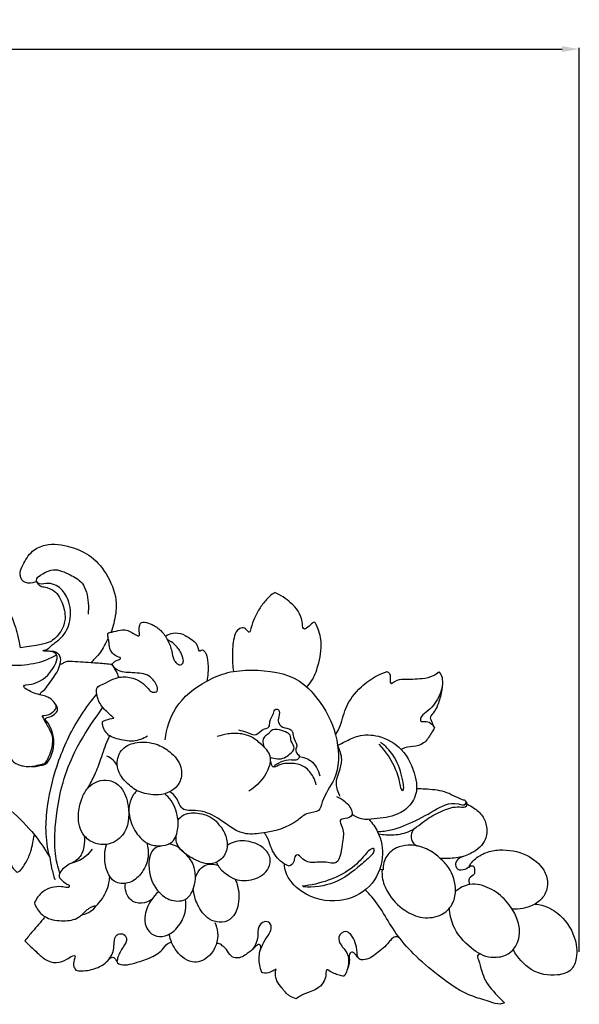
# Model space of a CAD drawing. Units: millimetres. Extents: x 1614 to 2954, y 1096 to 2560.
# Drawn here: x 2500 to 2727, y 1331 to 1730 of the extents above; entities that cross this region are included whole.
import ezdxf

# ---------------------------------------------------------------- set-up
doc = ezdxf.new("R2010")
doc.units = ezdxf.units.MM
doc.layers.add('Default', color=7, linetype='Continuous', true_color=0xffffff)
doc.styles.add('Arial', font='arial.ttf')
doc.dimstyles.new('Dimension Style 01', dxfattribs={"dimtxt": 10, "dimasz": 7, "dimexe": 0.5, "dimexo": 0.5, "dimgap": 0.25, "dimtad": 1, "dimtoh": 1, "dimdec": 0, "dimzin": 1, "dimdsep": 46, "dimtxsty": 'Arial', "dimcen": 0.5, "dimazin": 0, "dimtfac": 1, "dimtdec": 4, "dimtix": 1, "dimtmove": 1, "dimatfit": 3, "dimfxl": 1, "dimtolj": 1, "dimtzin": 1, "dimarcsym": 0})

# ---------------------------------------------------------------- blocks, each defined once
blk = doc.blocks.new('A$C6F276A0C')
at = {"layer": 'Default'}
for points, knots in [([(495.57, 153.24), (495.26, 153.08), (494.19, 152.69), (491.85, 152.8), (491, 155.49), (492.31, 158.18), (494.02, 161.21), (498.72, 163.31), (504.24, 162.52), (510.17, 159.84), (514.33, 154.5), (516.61, 148.28), (515.75, 143.29), (515.07, 140.85), (514.81, 140.1)], [0, 0, 0, 0, 1.045672, 3.456272, 5.932298, 7.915775, 12.350266, 15.966008, 22.560092, 28.402749, 35.057876, 42.284268, 47.500289, 49.880005, 49.880005, 49.880005, 49.880005]), ([(402.02, 107.69), (403.17, 110.51), (406.15, 117.28), (412, 129.86), (421.98, 143.78), (435.4, 154.59), (447.81, 158.85), (458.96, 161.39), (470.85, 160.26), (483.91, 154.69), (489.4, 144.67), (490.8, 138.7), (491.33, 136.03)], [0, 0, 0, 0, 9.121473, 22.171523, 41.479475, 59.955343, 72.608567, 80.478821, 94.017044, 107.812507, 121.072827, 126.217482, 126.217482, 126.217482, 126.217482]), ([(497.11, 118.17), (497.08, 118.27), (497.05, 118.58), (498.18, 118.5), (499.2, 119.04), (500.38, 119.88), (500.78, 120.98), (500.08, 122.04), (499.17, 122.98), (497.79, 123.62), (496.23, 123.9), (494.43, 124.54), (493.05, 125.17), (492.22, 125.87), (492.32, 126.43), (493.67, 126.56), (496.96, 127.18), (499.95, 130.25), (501.19, 134.01), (499.79, 135.17), (498.79, 135.18), (496.53, 135.24), (498.55, 135.66), (499.49, 136.91), (502.18, 138.57), (504.57, 142.46), (504.37, 147.5), (502.13, 151.65), (498.82, 153.19), (496.06, 152.28), (495.09, 154.08), (497.47, 155.43), (500.27, 156.83), (504.06, 155.14), (508.09, 152.82), (508.94, 148.46), (508.95, 145.74), (508.83, 144.76)], [0, 0, 0, 0, 0.292664, 0.709736, 2.63561, 4.084721, 4.839958, 5.846444, 7.585767, 8.797303, 10.328027, 12.323914, 14.466678, 14.917334, 15.405296, 15.745065, 18.635041, 25.650869, 27.828539, 28.674333, 30.520469, 31.64592, 32.733498, 34.222796, 36.943652, 41.69415, 47.27508, 51.205974, 55.252223, 57.496307, 58.141427, 60.585619, 63.431353, 68.018538, 71.746166, 77.038957, 79.999161, 79.999161, 79.999161, 79.999161]), ([(495.57, 153.24), (495.71, 152.85), (496.19, 152.06), (497.99, 151.75), (500.72, 150.92), (502.48, 147.29), (503.44, 142.49), (500.75, 138.4), (498.15, 137.06), (491.33, 136.03)], [0, 0, 0, 0, 1.236419, 2.500049, 5.234354, 9.489661, 13.584635, 19.615721, 22.297165, 22.297165, 22.297165, 22.297165]), ([(557.01, 150.41), (556.14, 149.79), (554.58, 148.43), (552.35, 145.12), (551.35, 142.99), (550.56, 139.66), (549.68, 140.95), (548.6, 141.48), (547.04, 140.52), (546.22, 137.85), (546, 134.22), (546.18, 131.3), (546.39, 129.94)], [0, 0, 0, 0, 3.217654, 6.207602, 11.375525, 12.403018, 13.402997, 14.583742, 15.964842, 18.12637, 22.720248, 26.850602, 26.850602, 26.850602, 26.850602]), ([(565.27, 125.86), (565.74, 126.36), (567.08, 128.01), (568.49, 131.99), (569.43, 137.27), (568.39, 140.64), (567.39, 142.95), (566.19, 142.03), (565.63, 141.42), (564.34, 140.62), (564.04, 144.75), (561.74, 147.48), (558.53, 149.8), (557.01, 150.41)], [0, 0, 0, 0, 2.078629, 6.268487, 12.589775, 17.216456, 17.870882, 18.827285, 20.487626, 21.091971, 22.560168, 28.76639, 33.67846, 33.67846, 33.67846, 33.67846]), ([(514.99, 131.75), (515.13, 131.96), (515.48, 132.37), (516.18, 132.95), (517, 132.89), (517.31, 133.47), (516.3, 133.84), (515.46, 134.26), (514.41, 135.62), (514.3, 137.11), (514.08, 138.51), (513.92, 139.31), (513.96, 139.88), (514.42, 140.04), (515.46, 140.26), (516.96, 140.66), (518.77, 140.82), (520.16, 140.06), (521.02, 139.47), (521.88, 139.01), (522.22, 139.46), (521.98, 140.34), (522.02, 141.39), (522.44, 142.78), (523.9, 142.66), (525.59, 142.08), (527.84, 140.59), (529.52, 138.1), (530.46, 135.48), (530.76, 133.28), (531.61, 132.04), (532.53, 131.55), (533.47, 131.98), (533.45, 133.38), (532.73, 135.09), (531.37, 136.99), (529.98, 137.86), (529.36, 138.16)], [0, 0, 0, 0, 0.757228, 1.630846, 2.642156, 2.814303, 3.35086, 4.944724, 6.194397, 8.118949, 9.340698, 10.442873, 10.587188, 10.960037, 11.680977, 13.953945, 15.497443, 16.999183, 18.394338, 19.062799, 19.268679, 19.901114, 21.573384, 22.700018, 23.430081, 25.491449, 28.249744, 31.246311, 34.320895, 36.555931, 37.781091, 38.712356, 39.399223, 40.441241, 42.363142, 45.124028, 47.190126, 47.190126, 47.190126, 47.190126]), ([(528.81, 139.13), (528.98, 139.23), (529.78, 139.64), (531.53, 140.17), (533.84, 139.5), (535.83, 137.99), (537.28, 136.92), (537.3, 135.14), (537.9, 135.34), (538.46, 135.72), (539.4, 134.55), (539.83, 132.55), (539.87, 129.94), (539.63, 128.11), (539.51, 127.45)], [0, 0, 0, 0, 0.605706, 2.688232, 5.294554, 7.431235, 10.117947, 10.845088, 11.114152, 11.777529, 12.663511, 14.723435, 18.221934, 20.255628, 20.255628, 20.255628, 20.255628]), ([(514.06, 138.55), (513.82, 138.08), (513.19, 136.93), (512.21, 134.99), (510.77, 133.47), (509.89, 132.52), (509.57, 132.21)], [0, 0, 0, 0, 1.586263, 3.93317, 6.460879, 7.80559, 7.80559, 7.80559, 7.80559]), ([(496.62, 123.83), (496.57, 124), (496.52, 124.52), (497.69, 125.16), (499.31, 127.67), (501.59, 130.34), (501.93, 133.74), (500.7, 135.01), (499.64, 135.21), (499.01, 135.15)], [0, 0, 0, 0, 0.52299, 1.38201, 3.505391, 9.625367, 11.684673, 12.736377, 14.630938, 14.630938, 14.630938, 14.630938]), ([(500.73, 134.25), (499.79, 133.68), (496.93, 132.26), (489.87, 130.95), (482.43, 132.17), (477.1, 132.84), (475.62, 133.07)], [0, 0, 0, 0, 3.2895, 9.509928, 21.115979, 25.608174, 25.608174, 25.608174, 25.608174]), ([(514.99, 131.75), (514.47, 131.81), (512.66, 132.01), (509.96, 132.17), (506.86, 132.41), (504.76, 132.49), (503.15, 132.58), (502.38, 132.05), (501.84, 131.83), (501.61, 131.73)], [0, 0, 0, 0, 1.584807, 5.428811, 8.128159, 10.853491, 11.819572, 12.796671, 13.556505, 13.556505, 13.556505, 13.556505]), ([(515.53, 117.84), (515.18, 118.17), (514.14, 119.22), (512.06, 120.93), (511.14, 123.39), (510.84, 125.89), (513.66, 127.01), (516.33, 128.79), (520.98, 128.42), (523.7, 126.53), (525.26, 124.38), (527.17, 124.76), (526.29, 127.11), (524.5, 129.36), (520.4, 129.67), (516.73, 129.7), (515.33, 131.26), (514.99, 131.75)], [0, 0, 0, 0, 1.451933, 4.444855, 7.80612, 9.433404, 10.980279, 15.844985, 19.26334, 24.090245, 25.540744, 26.718335, 28.401472, 31.213164, 35.588386, 39.807227, 41.563757, 41.563757, 41.563757, 41.563757]), ([(514.99, 131.75), (515.3, 131.29), (515.81, 130.35), (516.55, 129.25), (516.63, 128.52), (516.63, 128.32)], [0, 0, 0, 0, 1.659744, 3.227857, 3.828554, 3.828554, 3.828554, 3.828554]), ([(528.76, 112.29), (529.09, 115.14), (531.02, 121.6), (537.96, 126.96), (544.93, 130.02), (553.17, 130.57), (562.64, 129.33), (569.69, 121.27), (573.77, 112.7), (573.69, 102.65), (569.5, 97.88), (568.71, 93.38), (565.27, 93.57), (561.37, 89.73), (555.46, 88.11), (547.44, 87.53), (542.67, 92.41), (537.33, 94.2), (532.76, 93.71), (532.05, 97.23), (530.58, 98.35), (529.98, 98.81)], [0, 0, 0, 0, 8.580646, 19.200855, 25.0061, 31.180576, 43.858613, 51.513745, 62.095012, 72.202175, 78.855138, 81.251892, 84.051072, 87.261455, 97.262201, 101.689391, 110.581694, 115.601485, 118.936294, 122.17175, 124.426398, 124.426398, 124.426398, 124.426398]), ([(572.75, 113.51), (573.1, 114.09), (574.3, 116.24), (575.05, 121.05), (578.77, 125.68), (582.7, 128.68), (585.15, 129.64), (586.07, 129.92)], [0, 0, 0, 0, 2.01181, 7.330639, 14.209247, 19.138267, 22.017902, 22.017902, 22.017902, 22.017902]), ([(586.07, 129.92), (586.29, 129.78), (587.08, 129.16), (586.67, 128.03), (586.96, 126.55), (588.52, 127.91), (591.01, 127.99), (594.53, 127.96), (597.69, 128.56), (598.96, 129.51), (599.36, 129.9)], [0, 0, 0, 0, 0.785185, 2.718514, 3.284692, 4.409329, 6.801167, 11.585056, 14.569058, 16.241725, 16.241725, 16.241725, 16.241725]), ([(599.36, 129.9), (599.48, 129.79), (600, 129.25), (600.67, 126.94), (599.53, 123.06), (597.14, 119.88), (594.64, 118.48), (594.58, 116.78), (596.3, 117.2), (597.51, 116.51), (598.1, 115.74), (598.27, 115.37)], [0, 0, 0, 0, 0.467277, 2.222365, 6.841415, 11.933117, 14.100373, 14.723316, 16.13175, 17.737033, 18.947077, 18.947077, 18.947077, 18.947077]), ([(600.21, 125.76), (600.09, 124.54), (599.51, 122.22), (598.52, 119.69), (596.94, 118.1), (597.62, 116.88), (597.87, 116.19), (598.1, 115.74)], [0, 0, 0, 0, 3.665257, 6.987497, 8.517147, 9.307698, 10.807934, 10.807934, 10.807934, 10.807934]), ([(498.94, 81.87), (498.38, 84.13), (497.74, 88.55), (498.48, 97.06), (501, 107.39), (505.73, 117.09), (509.67, 122.4), (511.1, 124.09)], [0, 0, 0, 0, 6.971631, 13.232865, 25.474062, 38.614613, 45.231565, 45.231565, 45.231565, 45.231565]), ([(494.13, 105.36), (494.52, 105.33), (495.44, 105.29), (496.6, 105.72), (497.93, 105.81), (498.93, 107.11), (499.82, 109.21), (500.23, 112.04), (499.4, 114.91), (498.77, 116.53), (497.68, 117.55), (498.08, 117.97), (498.97, 118.15), (500.08, 118.7), (501.28, 119.99), (500.76, 121.09), (500.41, 121.53)], [0, 0, 0, 0, 1.164392, 2.682815, 3.716246, 4.951412, 7.243406, 10.64219, 13.265138, 15.865315, 16.470177, 16.7213, 17.380068, 19.177641, 20.442375, 22.124864, 22.124864, 22.124864, 22.124864]), ([(501.53, 77.69), (501.02, 79.35), (500.13, 83.28), (500.31, 91.28), (501.76, 100.24), (505.48, 110.04), (509.51, 116.18), (512.12, 119.85), (512.61, 120.52)], [0, 0, 0, 0, 5.191093, 11.984483, 23.801181, 32.209089, 43.19014, 45.677893, 45.677893, 45.677893, 45.677893]), ([(547.7, 114.85), (548.39, 114.63), (549.84, 114.35), (552.32, 112.98), (553.63, 115.14), (555.79, 115.26), (555.64, 117.43), (556.61, 118.57), (557.01, 120.33), (558.54, 120), (558.01, 118.24), (557.84, 116.83), (558.82, 115.34), (560.38, 115.37), (561.84, 114.48), (561.61, 112.63), (563.22, 111.15), (562, 109.05), (563.5, 108.32), (563.18, 107.15), (562.19, 106.9), (560.7, 107.18), (558.64, 106.68), (557.21, 105.73), (556.62, 105.17)], [0, 0, 0, 0, 2.149248, 4.70661, 6.81525, 8.547797, 9.862006, 12.219437, 13.447806, 14.104911, 15.920799, 17.396546, 18.590197, 20.660628, 21.761205, 23.201965, 25.576567, 27.365986, 28.590118, 29.350535, 30.343713, 31.298573, 33.932917, 36.371125, 36.371125, 36.371125, 36.371125]), ([(474.12, 115.62), (474.38, 115.49), (475.3, 114.92), (475.75, 113.53), (476.37, 111.94), (478.08, 112.08), (479.62, 113.73), (480.59, 115.13), (480.61, 117.17), (481.73, 116.04), (481.8, 114.61), (481.09, 112.85), (481.08, 110.67), (482.22, 109.06), (483.43, 107.95), (484.34, 108.02), (485.21, 108.82), (485.93, 109.86), (486.31, 111.13), (487.29, 111.4), (487.87, 110.23), (488.12, 108.71), (489.31, 106.38), (492.12, 105.25), (494.83, 105.35), (496.59, 105.94), (497.36, 106.03), (497.57, 106.05)], [0, 0, 0, 0, 0.863205, 3.124525, 4.415856, 5.187689, 7.712333, 10.589299, 11.277939, 11.880651, 13.922273, 15.697717, 17.440743, 20.192136, 21.429002, 22.019117, 22.754213, 24.851905, 25.796118, 26.577834, 27.139926, 29.287155, 31.451461, 34.534669, 37.721131, 39.436666, 40.046572, 40.046572, 40.046572, 40.046572]), ([(497.11, 118.17), (497.41, 117.62), (498.15, 116.07), (499.88, 113.58), (499.54, 109.64), (498.42, 107.2), (497.57, 106.05)], [0, 0, 0, 0, 1.884082, 5.159522, 8.765402, 13.064246, 13.064246, 13.064246, 13.064246]), ([(524.15, 113.21), (523.06, 112.55), (520.39, 111.51), (517.05, 112.3), (513.91, 113.26), (512.8, 115.07), (512.39, 117.05), (513.91, 117.49), (514.8, 117.8), (515.53, 117.84)], [0, 0, 0, 0, 3.826983, 8.101586, 10.087763, 13.348423, 14.294868, 15.163442, 17.361795, 17.361795, 17.361795, 17.361795]), ([(555.88, 107.76), (557.02, 107.29), (559.17, 107.07), (560.94, 108.61), (562.68, 110.14), (561, 111.73), (561.27, 113.37), (559.92, 114.39), (558.32, 114.87), (556.13, 115.07), (555.44, 113.62), (553.76, 113.05), (553.95, 111.31), (554.23, 110.5)], [0, 0, 0, 0, 3.690616, 5.362947, 7.274894, 9.228636, 10.765846, 11.723177, 13.871546, 16.132413, 17.030154, 18.327358, 20.883242, 20.883242, 20.883242, 20.883242]), ([(598.27, 115.37), (598.01, 114.85), (597.17, 113.49), (595.73, 111.14), (592.74, 110.43), (590.67, 110.35), (589.8, 109.78), (589.71, 109.72)], [0, 0, 0, 0, 1.75101, 4.850064, 7.763217, 10.523284, 10.847912, 10.847912, 10.847912, 10.847912]), ([(508.79, 99.76), (509.44, 100.88), (510.72, 103.33), (512.33, 107.57), (513.35, 111.04), (514.28, 112.95), (514.44, 113.28)], [0, 0, 0, 0, 3.856316, 8.274478, 13.550007, 14.639703, 14.639703, 14.639703, 14.639703]), ([(516.37, 105.96), (516.41, 104.96), (517.18, 102.7), (519.32, 100.55), (522.09, 98.6), (525.2, 97.94), (529.34, 98.05), (533.03, 100.79), (533.15, 105.75), (530.33, 109.19), (526.27, 111.49), (521.82, 111.95), (517.35, 110.35), (516.31, 107.37), (516.37, 105.96)], [0, 0, 0, 0, 2.92658, 6.908909, 8.880277, 12.994523, 16.122205, 21.201226, 24.833003, 29.703313, 33.720999, 38.612803, 42.721281, 46.886609, 46.886609, 46.886609, 46.886609]), ([(567.72, 100.6), (567.47, 101.73), (566.54, 103.81), (563.81, 106.14), (560.59, 106.22), (558.35, 106), (556.65, 104.83), (555.89, 106.39), (556.17, 108.62), (553.69, 111.02), (551.28, 113.06), (548.18, 113.99), (545.14, 113.94), (543.04, 113.41), (542.16, 113.08)], [0, 0, 0, 0, 3.458634, 6.626794, 10.212247, 12.417667, 13.975021, 14.69015, 16.870044, 20.618017, 23.935092, 26.439248, 30.093522, 32.900203, 32.900203, 32.900203, 32.900203]), ([(573.26, 110.76), (573.9, 111.12), (575.63, 111.99), (578.95, 113.74), (584.45, 113.51), (590.53, 110), (593.11, 104.27), (593.99, 99.07), (592.35, 95.17), (588.14, 92.39), (583.69, 91.87), (579.6, 91.45), (577.74, 92.42), (577.01, 92.96)], [0, 0, 0, 0, 2.193978, 5.806566, 11.060244, 17.891729, 25.739478, 28.987983, 33.480475, 37.446756, 43.511587, 46.769821, 49.492179, 49.492179, 49.492179, 49.492179]), ([(573.9, 97.58), (573.41, 98.62), (572.16, 101.88), (575.16, 106.25), (573.81, 109.63), (573.26, 110.76)], [0, 0, 0, 0, 3.454744, 9.809173, 13.593019, 13.593019, 13.593019, 13.593019]), ([(583.88, 111.1), (585.49, 109.46), (587.69, 106.31), (589.23, 101.91), (589.38, 99.92), (590.16, 98.8), (590.32, 99.59), (590.34, 99.85)], [0, 0, 0, 0, 6.893335, 11.520204, 13.086639, 13.630451, 14.418329, 14.418329, 14.418329, 14.418329]), ([(590.34, 99.85), (590.25, 100.8), (589.74, 103.75), (588.17, 108.13), (585.57, 110.69), (584.36, 111.6)], [0, 0, 0, 0, 2.833995, 8.992187, 13.513295, 13.513295, 13.513295, 13.513295]), ([(516.48, 105.33), (516.2, 105.96), (515.44, 107.08), (514.29, 107.79), (513.72, 108.03)], [0, 0, 0, 0, 2.072361, 3.93038, 3.93038, 3.93038, 3.93038]), ([(563.42, 107.92), (564.44, 107.78), (567, 106.93), (568.33, 104.4), (568.68, 102.93)], [0, 0, 0, 0, 3.093715, 7.636937, 7.636937, 7.636937, 7.636937]), ([(555.94, 106.71), (555.78, 105.95), (554.82, 102.85), (552.44, 100.28), (550.36, 98.95)], [0, 0, 0, 0, 2.304871, 9.682926, 9.682926, 9.682926, 9.682926]), ([(508.79, 99.76), (508.07, 98.96), (506.98, 96.69), (505.98, 92.5), (506.91, 87.81), (510.32, 85.32), (514.2, 84.81), (519.2, 87.82), (519.69, 94.41), (518.04, 99.81), (513.65, 102.7), (510.13, 101.24), (508.79, 99.76)], [0, 0, 0, 0, 3.177243, 7.44182, 12.860971, 16.184121, 19.431966, 24.097295, 31.812495, 37.005997, 40.461786, 46.284706, 46.284706, 46.284706, 46.284706]), ([(521.54, 99.09), (521.19, 98.8), (520.19, 97.79), (519.61, 96.03), (519.41, 94.71), (519.38, 94.32)], [0, 0, 0, 0, 1.374996, 4.16879, 5.35649, 5.35649, 5.35649, 5.35649]), ([(583.56, 88.55), (584.14, 88.55), (587.03, 88.67), (592.04, 90.58), (598.04, 93.73), (602.44, 96.59), (606.2, 95.08), (606.56, 96.42), (604.02, 97.21), (601.19, 99.15), (596.77, 99.43), (594.38, 99.58), (593.67, 99.59)], [0, 0, 0, 0, 1.754494, 8.608806, 15.716812, 22.18971, 24.03425, 24.638814, 25.386864, 30.714931, 35.827409, 37.953281, 37.953281, 37.953281, 37.953281]), ([(485.27, 96.73), (486.56, 95.85), (490.09, 93.14), (494.2, 88.81), (497.31, 84.61), (498.52, 82.6), (498.94, 81.87)], [0, 0, 0, 0, 4.671048, 13.301062, 17.769851, 20.308739, 20.308739, 20.308739, 20.308739]), ([(519.38, 94.32), (519.41, 92.77), (520.06, 89.69), (522.17, 86.86), (524.59, 85.11), (527.1, 84.68), (530.8, 85.18), (532.25, 89), (532.06, 93.3), (530.49, 96.59), (528.91, 98.07), (528.65, 98.3)], [0, 0, 0, 0, 4.628634, 9.146276, 10.194209, 13.489504, 16.60239, 20.374272, 24.167054, 29.59455, 30.621694, 30.621694, 30.621694, 30.621694]), ([(572.95, 97.58), (573.72, 97.29), (575.37, 96.29), (576.82, 94.59), (577.17, 92.42), (575.55, 91.8), (573.72, 91.73), (574.08, 90.24), (575.04, 88.44), (574.32, 85.01), (573.8, 79.67), (569.97, 80.83), (567.3, 80.38), (564.49, 80.69), (562.96, 82.96), (561.96, 81.74), (562.19, 80.42), (561.21, 79.75), (560.74, 79.52)], [0, 0, 0, 0, 2.47655, 5.688401, 6.425684, 8.553713, 9.906272, 10.616721, 12.433277, 16.186469, 21.530296, 23.143093, 26.893136, 29.72254, 31.700553, 32.310686, 33.757662, 35.325002, 35.325002, 35.325002, 35.325002]), ([(583.83, 87.96), (585.12, 87.68), (587.9, 87.48), (592.48, 88.46), (596.06, 91.77), (600.39, 94), (603.65, 95.19), (606.37, 94.68), (606.82, 95.76), (606.56, 96.15), (606.4, 96.31)], [0, 0, 0, 0, 3.96285, 8.262305, 13.570927, 18.25286, 22.636534, 24.39062, 24.990235, 25.646466, 25.646466, 25.646466, 25.646466]), ([(606.75, 95.59), (607.32, 95.33), (608.75, 94.49), (610.82, 92.7), (611.95, 89.69), (611.64, 85.75), (608.34, 82.91), (604.27, 81.53), (601.45, 81.53), (599.89, 81.57), (599.74, 81.58)], [0, 0, 0, 0, 1.862184, 4.979587, 7.956652, 11.202491, 16.172554, 19.817432, 24.017229, 24.480529, 24.480529, 24.480529, 24.480529]), ([(532.09, 91.59), (532.5, 92.08), (534.05, 93.47), (537.92, 93.48), (541.16, 92.14), (542.41, 90.59), (542.63, 90.27)], [0, 0, 0, 0, 1.925521, 5.978594, 10.72279, 11.886292, 11.886292, 11.886292, 11.886292]), ([(581.34, 91.68), (582.24, 90.72), (584.34, 87.75), (585.53, 81.27), (582.13, 73.56), (573.41, 69.5), (564.63, 71.6), (560.04, 76.52), (559.58, 79.37), (559.53, 80.02)], [0, 0, 0, 0, 3.947067, 10.708552, 18.760035, 27.270246, 37.315114, 43.891497, 45.842142, 45.842142, 45.842142, 45.842142]), ([(542.63, 90.27), (543.4, 89.44), (544.6, 87.45), (545.01, 83.98), (543.33, 80.92), (539.51, 79.7), (535.39, 81.64), (531.5, 84.37), (531.54, 87.08), (531.63, 87.77)], [0, 0, 0, 0, 3.405411, 6.736628, 10.057761, 12.949458, 17.775416, 23.383238, 25.443605, 25.443605, 25.443605, 25.443605]), ([(593.04, 89.34), (592.63, 88.82), (592.04, 87.55), (592.45, 85.66), (593.36, 84.98), (593.74, 84.8)], [0, 0, 0, 0, 1.988801, 3.964882, 5.227873, 5.227873, 5.227873, 5.227873]), ([(488.45, 81.26), (488.51, 81.14), (488.83, 80.45), (489.11, 79.32), (489.93, 78.54), (490.46, 77.93), (491.32, 78.23), (492, 79.22), (493.1, 80.96), (493.91, 82.78), (494.47, 85), (494.75, 86.41), (494.95, 87.48), (494.98, 87.66)], [0, 0, 0, 0, 0.413208, 2.26736, 3.288121, 3.919228, 4.382029, 5.719566, 7.437902, 10.574181, 11.605946, 14.315034, 14.859531, 14.859531, 14.859531, 14.859531]), ([(507.78, 87.57), (507.96, 86.59), (507.95, 84.43), (506.75, 81.29), (503.68, 80.07), (501.86, 78.6), (501.22, 76.94), (502.03, 75.88), (502.83, 75.11), (504.11, 74.66), (503.94, 74), (503.06, 74.04), (500.96, 74.54), (497.2, 73.61), (495.49, 71.16), (495, 70.06)], [0, 0, 0, 0, 2.99791, 6.443683, 9.15107, 12.529346, 13.280674, 14.02915, 16.193435, 16.956728, 17.360175, 17.717895, 19.285247, 24.232099, 27.830016, 27.830016, 27.830016, 27.830016]), ([(560.74, 79.52), (559.95, 79.86), (557.9, 81.08), (556.04, 83.98), (555.39, 86.62), (554.67, 87.77), (554.4, 88.08), (554.31, 88.18)], [0, 0, 0, 0, 2.580818, 7.021301, 9.839583, 10.655212, 11.066158, 11.066158, 11.066158, 11.066158]), ([(509.9, 84), (509.46, 83.32), (508.04, 81.65), (505.99, 80.67), (504.68, 80.35)], [0, 0, 0, 0, 2.435919, 6.477811, 6.477811, 6.477811, 6.477811]), ([(523.99, 85.59), (524.34, 84.4), (524.66, 81.49), (522.91, 77.6), (519.76, 75), (516.28, 74.88), (514, 77.16), (512.95, 80.65), (513.12, 83.55), (513.58, 85.12)], [0, 0, 0, 0, 3.704032, 8.494931, 12.097453, 15.509931, 17.721446, 21.235788, 26.132796, 26.132796, 26.132796, 26.132796]), ([(527.79, 84.72), (527.19, 84.65), (524.95, 84.03), (524.09, 78.79), (525.72, 73.84), (529.63, 70.55), (534.55, 70.21), (536.91, 75.18), (536.48, 80.12), (533.8, 83.08), (531.71, 84.86), (530.3, 85.24), (529.59, 85.33)], [0, 0, 0, 0, 1.82394, 6.406562, 13.209184, 17.118223, 21.226364, 25.765765, 31.347434, 35.278611, 37.366251, 39.504276, 39.504276, 39.504276, 39.504276]), ([(542.02, 80.59), (542.12, 80.29), (542.64, 79.05), (544.37, 77.55), (547.34, 75.64), (551.71, 75.75), (555.52, 78.17), (556.17, 81.85), (554.35, 84.35), (551.17, 86.01), (547.55, 86.42), (545.42, 85.34), (544.8, 84.92)], [0, 0, 0, 0, 0.947977, 3.976411, 6.630299, 11.40041, 16.203895, 18.828268, 21.610912, 24.777887, 29.509935, 31.751928, 31.751928, 31.751928, 31.751928]), ([(582.21, 82.6), (582.47, 82.84), (582.75, 83.29), (582.76, 84.39), (581.16, 83.67), (579.81, 81.68), (576.36, 78.27), (570.77, 75.64), (566.41, 74.6), (564.12, 74.37)], [0, 0, 0, 0, 1.069363, 1.586835, 2.643811, 4.498963, 9.79981, 16.169469, 23.045045, 23.045045, 23.045045, 23.045045]), ([(593.74, 84.8), (593.01, 84.95), (591.2, 85.09), (588.31, 84.5), (585.54, 82.27), (584.98, 79.84), (584.99, 78.6)], [0, 0, 0, 0, 2.227295, 5.389672, 8.604099, 12.314948, 12.314948, 12.314948, 12.314948]), ([(599.74, 81.58), (599.34, 81.97), (597.84, 83.24), (595.76, 84.37), (594.07, 84.74), (593.74, 84.8)], [0, 0, 0, 0, 1.682121, 5.872124, 6.875519, 6.875519, 6.875519, 6.875519]), ([(607.1, 79.2), (607.18, 79.38), (607.53, 80.13), (608.86, 81.66), (611.46, 83.27), (616.19, 84.1), (621.84, 83.07), (626.39, 79.48), (627.91, 75.07), (626.63, 71.38), (623.12, 68.84), (620.13, 68.32), (618.33, 68.46)], [0, 0, 0, 0, 0.595141, 2.473989, 5.975613, 9.519739, 16.652095, 22.524896, 25.966735, 29.990956, 33.188306, 38.586017, 38.586017, 38.586017, 38.586017]), ([(498.94, 81.87), (499.07, 80.93), (499.42, 78.96), (499.95, 77.03), (500.27, 76.03)], [0, 0, 0, 0, 2.828379, 5.983892, 5.983892, 5.983892, 5.983892]), ([(582.21, 82.6), (581.26, 81.64), (578.2, 78.93), (572.73, 74.61), (567.04, 74.03), (564.36, 74.19)], [0, 0, 0, 0, 4.049268, 12.272248, 20.321401, 20.321401, 20.321401, 20.321401]), ([(584.73, 78.51), (584.7, 77.9), (584.77, 75.91), (586.29, 71.96), (589.99, 68.11), (595.11, 65.83), (599.94, 66.47), (603.09, 69.44), (604.18, 74.06), (602.69, 78.52), (600.54, 80.9), (599.74, 81.58)], [0, 0, 0, 0, 1.831394, 5.928992, 12.346702, 17.307622, 22.252208, 25.950017, 29.555391, 35.910974, 39.067012, 39.067012, 39.067012, 39.067012]), ([(607.61, 79.63), (607.19, 79.21), (606.21, 78.62), (604.11, 78.3), (603.35, 80.96), (604.98, 81.85), (605.79, 82.12)], [0, 0, 0, 0, 1.776317, 3.471785, 5.29899, 7.878049, 7.878049, 7.878049, 7.878049]), ([(536.63, 76.73), (536.81, 77.3), (537.41, 78.48), (538.79, 79.87), (540.7, 80.24), (541.85, 79.97), (542.4, 79.71)], [0, 0, 0, 0, 1.781544, 3.932001, 5.587473, 7.375269, 7.375269, 7.375269, 7.375269]), ([(607.61, 79.63), (607.79, 79.68), (608.54, 79.78), (608.65, 78.49), (608.63, 77.16), (607.15, 76.79), (607.08, 75.57), (607.29, 75.05), (607.43, 74.84)], [0, 0, 0, 0, 0.573191, 1.896295, 2.854133, 4.409799, 5.339392, 6.088399, 6.088399, 6.088399, 6.088399]), ([(510.97, 69.32), (511.55, 69.88), (513.17, 71.8), (514.23, 74.55), (514.43, 76.57), (514.45, 76.91)], [0, 0, 0, 0, 2.419481, 7.467473, 8.480864, 8.480864, 8.480864, 8.480864]), ([(525.31, 70.97), (524.74, 70.54), (523.18, 69.78), (520.16, 70.01), (518.52, 72.59), (518.39, 74.36), (518.47, 75.11)], [0, 0, 0, 0, 2.133639, 5.095904, 8.102029, 10.348556, 10.348556, 10.348556, 10.348556]), ([(546.81, 76.21), (547.11, 75.55), (547.88, 73.25), (547.94, 69.47), (546.05, 65.59), (542.75, 64.76), (539.36, 65.93), (536.94, 69.36), (536.12, 72.35), (536, 73.78)], [0, 0, 0, 0, 2.157365, 7.211685, 11.088878, 13.903654, 16.541532, 21.406302, 25.712547, 25.712547, 25.712547, 25.712547]), ([(614.59, 55.99), (615.67, 56.12), (618.25, 56.95), (621.58, 62.66), (618.21, 69.91), (612.75, 74.03), (607.69, 75.54), (604.76, 73.89), (603.7, 72.99)], [0, 0, 0, 0, 3.247985, 7.678736, 17.959116, 23.227623, 28.404555, 32.553172, 32.553172, 32.553172, 32.553172]), ([(527, 72.92), (526.37, 72.34), (524.86, 70.57), (523.33, 67.46), (523.52, 63.83), (525.64, 61.26), (529.38, 61.26), (532.51, 63.93), (534.14, 67.57), (534.14, 70.03), (534, 70.96)], [0, 0, 0, 0, 2.573893, 6.933083, 10.001934, 13.014972, 15.868526, 20.177901, 24.596576, 27.406879, 27.406879, 27.406879, 27.406879]), ([(616.35, 44.16), (615.99, 44.01), (614.74, 43.65), (612.06, 44.75), (606.31, 46.09), (599.69, 50.81), (593.05, 56.41), (587.03, 63.35), (584.1, 69.76), (580.84, 72.96), (580.44, 73.34)], [0, 0, 0, 0, 1.157138, 3.786392, 8.247741, 18.999526, 27.392349, 34.365018, 46.341758, 47.993625, 47.993625, 47.993625, 47.993625]), ([(495, 70.06), (495.13, 69.63), (495.7, 68.23), (497.85, 65.9), (501.82, 65.29), (505.57, 65.51), (507.9, 67.58), (509.39, 69.12), (510.69, 69.3), (510.97, 69.32)], [0, 0, 0, 0, 1.337977, 4.519611, 8.921802, 12.946821, 15.145421, 18.134598, 18.993305, 18.993305, 18.993305, 18.993305]), ([(507.45, 67.03), (508.17, 67.19), (509.53, 67.74), (510.56, 68.77), (510.97, 69.32)], [0, 0, 0, 0, 2.203728, 4.265613, 4.265613, 4.265613, 4.265613]), ([(614.59, 55.99), (614.03, 55.91), (611.53, 55.79), (607.02, 58.51), (603.05, 63.15), (602.22, 67.22), (602.13, 68.76)], [0, 0, 0, 0, 1.67833, 7.370413, 14.822682, 19.448978, 19.448978, 19.448978, 19.448978]), ([(624.22, 69.73), (624.81, 69.69), (626.89, 69.36), (631.12, 67.15), (634.61, 62.01), (635.33, 56.51), (633.81, 52.27), (628.93, 50.85), (622.91, 52.13), (619.69, 55.86), (618.63, 57.89)], [0, 0, 0, 0, 1.777122, 6.268625, 13.859193, 19.318133, 22.532331, 26.279133, 33.199319, 40.055669, 40.055669, 40.055669, 40.055669]), ([(497.63, 66.27), (496.57, 65.08), (494.85, 63.09), (493.18, 61.07), (492.52, 60.27)], [0, 0, 0, 0, 4.762313, 7.862244, 7.862244, 7.862244, 7.862244]), ([(541.57, 64.98), (541.93, 64.17), (542.79, 61.25), (541.25, 56.51), (535.89, 53.73), (531.39, 57.2), (530.07, 60.39), (529.8, 61.98)], [0, 0, 0, 0, 2.647402, 8.966298, 13.161226, 18.570077, 23.401431, 23.401431, 23.401431, 23.401431]), ([(553.21, 57.56), (553.49, 58.36), (554.15, 60.01), (555.53, 61.84), (556.31, 63.59), (555.81, 65.11), (554.03, 65.4), (552.55, 63.71), (552.82, 61.4), (552.21, 59.34), (551.48, 58.26), (551.15, 57.87)], [0, 0, 0, 0, 2.547467, 5.245358, 6.891183, 8.067125, 9.46726, 11.378366, 13.834881, 16.164612, 17.691607, 17.691607, 17.691607, 17.691607]), ([(513.59, 54.72), (514.46, 55.58), (515.6, 57.32), (515.51, 59.82), (515.86, 61.92), (517.82, 62.26), (519.35, 60.66), (517.72, 58.4), (516.65, 56.6), (516.36, 55.23), (516.3, 54.82)], [0, 0, 0, 0, 3.659674, 5.600869, 7.687472, 9.076671, 10.616794, 13.092851, 15.979304, 17.217415, 17.217415, 17.217415, 17.217415]), ([(589.38, 60.8), (589.15, 61.04), (588.44, 61.55), (587.22, 60.89), (585.96, 59.01), (583.48, 57.04), (580.93, 55.18), (578.4, 55.41), (578.23, 58.55), (577.66, 60.98), (575.22, 63.23), (573.02, 61.29), (574.15, 58.91), (575.99, 57.19), (576.25, 54.03), (575.55, 52.01), (574.95, 51.05)], [0, 0, 0, 0, 0.982124, 2.322913, 3.524733, 7.859244, 11.657203, 12.721713, 14.524873, 19.391873, 20.862742, 23.199692, 25.320105, 27.849901, 30.716072, 34.109583, 34.109583, 34.109583, 34.109583]), ([(492.52, 60.27), (493.53, 59.17), (495.31, 57.55), (497.79, 55.23), (500.61, 54.28), (503.25, 55.17), (504.34, 56.22), (505.59, 56.49), (505.23, 55.19), (504.87, 54.17), (505.59, 52.41), (508.1, 52.41), (511, 52.95), (513.45, 54.44), (514.89, 56.21), (516.03, 55.63), (516.3, 54.14), (518.66, 53.86), (521.3, 54.59), (524.68, 55.67), (527.74, 57.3), (529.04, 59.35), (529.96, 59.81), (530.23, 59.92)], [0, 0, 0, 0, 4.47189, 7.197267, 10.098574, 12.959914, 14.714016, 15.244218, 15.757593, 17.742963, 19.087343, 20.513402, 24.527575, 27.966335, 29.511311, 30.037354, 31.42433, 33.414644, 35.973974, 39.95192, 43.93486, 46.050224, 46.941967, 46.941967, 46.941967, 46.941967]), ([(553.66, 52.06), (553.43, 52.67), (552.97, 54.43), (552.93, 56.78), (553.51, 58.4), (553.23, 59.47), (552.28, 59.06), (551.46, 58.1), (549.84, 56.81), (547.73, 55.44), (545.45, 56.27), (544.81, 57.96), (543.59, 58.9), (542.69, 59.61), (542.11, 59.5), (541.96, 59.45)], [0, 0, 0, 0, 1.941753, 5.47502, 6.64099, 7.299526, 8.105033, 8.938212, 11.313482, 14.260149, 15.818125, 17.845474, 19.296825, 20.490394, 20.967903, 20.967903, 20.967903, 20.967903]), ([(578.49, 55.91), (578.29, 56.32), (577.84, 56.83), (576.78, 57.59), (576.19, 56.59), (576.34, 55.4), (576.25, 54.17), (575.91, 53.24), (575.79, 52.96)], [0, 0, 0, 0, 1.360803, 2.163703, 3.216463, 3.820916, 5.864487, 6.772902, 6.772902, 6.772902, 6.772902]), ([(610.03, 56.79), (609.85, 56.76), (609.19, 56.52), (610.28, 53.53), (610.82, 49.88), (614.15, 46.45), (615.87, 44.63), (616.35, 44.16)], [0, 0, 0, 0, 0.543336, 1.760048, 7.448232, 13.031266, 15.043953, 15.043953, 15.043953, 15.043953]), ([(557.36, 52.86), (557.05, 52.67), (556.1, 52.23), (554.8, 51.66), (553.88, 51.96), (553.66, 52.06)], [0, 0, 0, 0, 1.096033, 3.193063, 3.905041, 3.905041, 3.905041, 3.905041]), ([(562.53, 45.25), (561.97, 45.4), (560.45, 45.99), (559.05, 47.91), (557.34, 49.88), (557.12, 51.74), (557.32, 52.71), (557.36, 52.86)], [0, 0, 0, 0, 1.717, 4.730233, 6.925304, 9.447884, 9.907198, 9.907198, 9.907198, 9.907198]), ([(574.95, 51.05), (574.51, 51.11), (573.09, 51.4), (571.87, 52.04), (570.26, 52.97), (570.27, 51.23), (569.9, 49.82), (568.17, 47.53), (565.18, 46.91), (563.34, 45.74), (562.53, 45.25)], [0, 0, 0, 0, 1.311834, 4.213751, 4.77159, 5.792783, 7.658381, 9.959538, 13.61518, 16.4521, 16.4521, 16.4521, 16.4521])]:
    blk.add_open_spline(points, degree=3, knots=knots, dxfattribs=at)
blk.add_open_spline([(584.99, 78.6), (584.73, 78.62), (584.47, 78.64), (584.22, 78.66)], degree=3, dxfattribs=at)
blk = doc.blocks.new('*D57')
at = {"layer": 'Default', "color": 0, "lineweight": -2, "transparency": 16777216}
for p, q in [((1727.42, 1351.97), (1727.42, 1718.98)), ((2727.42, 1351.97), (2727.42, 1718.98)), ((1734.42, 1718.48), (2720.42, 1718.48))]:
    blk.add_line(p, q, dxfattribs=at)
at = {"layer": 'Default', "color": 0, "transparency": 16777216}
for points in [[(1734.42, 1719.65), (1734.42, 1717.31), (1727.42, 1718.48)], [(2720.42, 1719.65), (2720.42, 1717.31), (2727.42, 1718.48)]]:
    blk.add_solid(points, dxfattribs=at)
at = {"layer": 'Defpoints', "color": 0, "transparency": 16777216}
for p in [(2727.42, 1718.48), (1727.42, 1351.47), (2727.42, 1351.47)]:
    blk.add_point(p, dxfattribs=at)
at = {"layer": 'Default', "color": 0, "transparency": 16777216, "insert": (2227.42, 1723.83), "char_height": 10, "attachment_point": 5, "style": 'Arial'}
blk.add_mtext('\\A1;1000', dxfattribs=at)

msp = doc.modelspace()

# ---------------------------------------------------------------- block references
at = {"xscale": 1.573162093645684, "yscale": 1.568442607364747, "zscale": 1.573162093645684}
msp.add_blockref('A$C6F276A0C', (1727.43, 1261.98), dxfattribs=at)

# ---------------------------------------------------------------- dimensions: what is measured, and where the dimension line sits
at = {"layer": 'Default'}
dim = msp.add_linear_dim(base=(2727.42, 1718.48), p1=(1727.42, 1351.47), p2=(2727.42, 1351.47), dimstyle='Dimension Style 01', dxfattribs=at)
dim.commit()
dim.dimension.update_dxf_attribs({"geometry": '*D57', "text_midpoint": (2227.42, 1723.83)})

doc.saveas('drawing.dxf')
